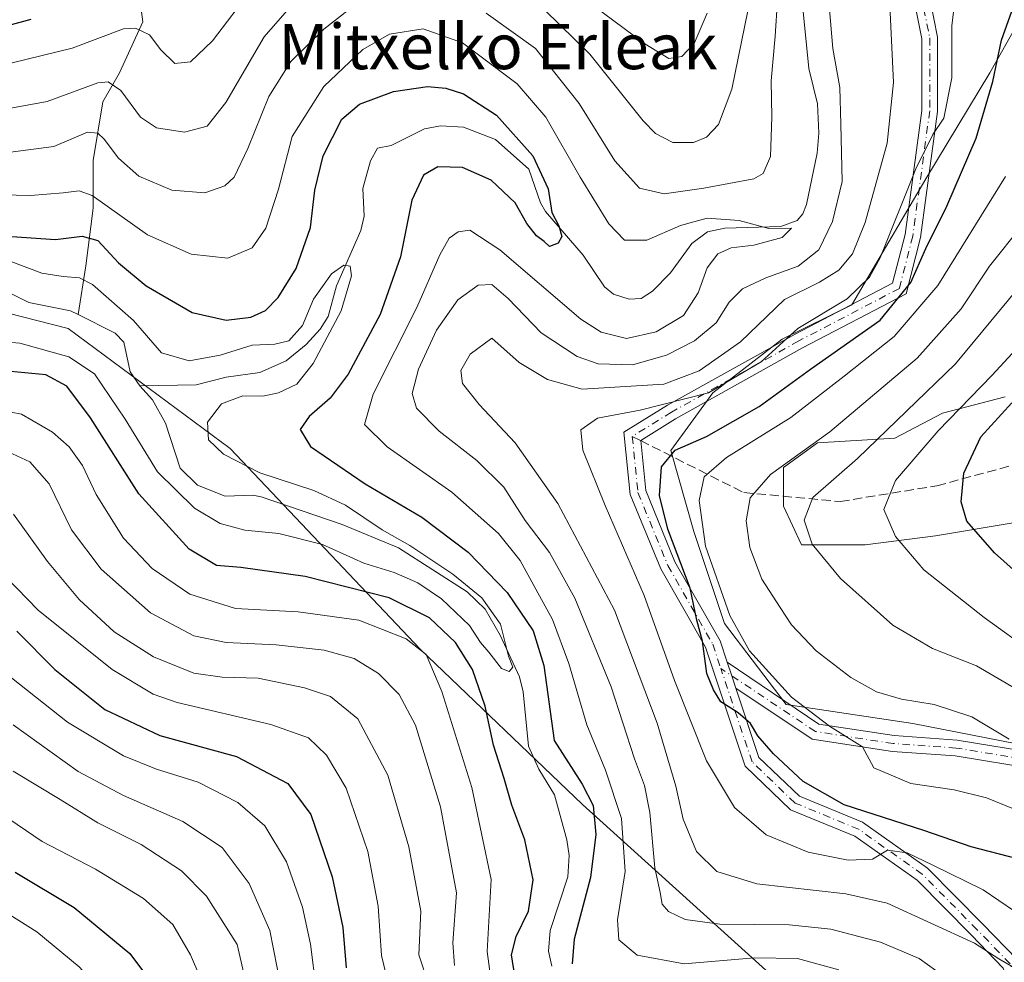
# Model space of a CAD drawing. Units: metres. Extents: x 593109 to 596528, y 4779958 to 4782325.
# Drawn here: x 594784 to 594958, y 4782023 to 4782190 of the extents above; entities that cross this region are included whole.
import ezdxf
from ezdxf.enums import TextEntityAlignment as Align

# ---------------------------------------------------------------- set-up
doc = ezdxf.new("R2010")
doc.units = ezdxf.units.M
doc.header["$MEASUREMENT"] = 0
doc.linetypes.add('DGN Style 3', pattern=[2.307223458686699, 1.648016756204785, -0.6592067024819142])
doc.linetypes.add('DGN Style 4', pattern=[2.6384748266838614, 1.318413404963828, -0.6592067024819142, 0.001648016756204785, -0.6592067024819142])
for name, color, linetype, lineweight in [('Arbolado forestal CxS', 92, 'Continuous', 0), ('Camino Cxs', 7, 'Continuous', 0), ('Camino eje', 30, 'DGN Style 4', 13), ('Comarca CxS', 21, 'Continuous', 0), ('Comunidad Autónoma CxS', 142, 'Continuous', 0), ('Corriente natural lineal', 142, 'Continuous', 13), ('Curva de nivel maestra', 30, 'Continuous', 30), ('Curva de nivel normal', 30, 'Continuous', 0), ('Municipio CxS', 4, 'Continuous', 0), ('Provincia CxS', 1, 'Continuous', 0), ('Senda', 7, 'DGN Style 3', 0), ('Senda no paivmentada conexión', 7, 'DGN Style 3', 0), ('Texto cartográfico', 7, 'Continuous', 0)]:
    doc.layers.add(name, color=color, linetype=linetype, lineweight=lineweight)
doc.styles.add('Style-Arial', font='txt')

# ---------------------------------------------------------------- blocks, each defined once
blk = doc.blocks.new('*U11')
at = {"layer": 'Arbolado forestal CxS', "color": 92, "linetype": 'Continuous', "lineweight": 0}
blk.add_polyline3d([(594762.9765, 4782142.614499999, 243.4398999999976), (594792.2808999997, 4782135.127699999, 241.7976000000053), (594820.9606999997, 4782113.9179, 245.7370999999985), (594854.5639000004, 4782078.428500001, 254.545100000003), (594883.2451, 4782050.9793, 249.1760000000068), (594915.6659000004, 4782021.658299999, 255.0337), (594934.9937000005, 4782013.5481, 251.0607000000018), (594947.4631000003, 4782011.053500001, 254.517399999997), (594956.1917000003, 4782004.190500001, 258.7871000000014), (594956.1919, 4781991.7137, 255.6604999999981), (594961.8028999995, 4781983.6031, 256.7893999999943)], dxfattribs=at)

msp = doc.modelspace()

# ---------------------------------------------------------------- linework, layer by layer
at = {"layer": 'Arbolado forestal CxS', "color": 92, "linetype": 'Continuous', "lineweight": 0}
for points in [[(594960.4168999996, 4782189.406300001, 274.6290000000009), (594955.2379000002, 4782180.342700001, 273.6045000000013), (594943.9413000002, 4782161.569300001, 269.9416999999958), (594930.8447000004, 4782139.303300001, 268.823000000004), (594918.5469000004, 4782133.2445, 268.3306000000011), (594906.3120999997, 4782123.728700001, 267.8187000000034), (594898.8359000003, 4782113.533100001, 273.1377999999968), (594902.9139, 4782099.2589, 278.6661000000022), (594908.3520999998, 4782082.945900001, 277.9486000000034), (594919.2273000004, 4782068.6721, 279.1707000000025), (594941.6580999997, 4782065.274300001, 283.8880999999965), (594962.7289000005, 4782061.195499999, 286.3974000000017)], [(594962.7289000005, 4782061.195499999, 286.3974000000017), (594941.6580999997, 4782065.274300001, 283.8880999999965), (594919.2273000004, 4782068.6721, 279.1707000000025), (594908.3520999998, 4782082.945900001, 277.9486000000034), (594902.9139, 4782099.2589, 278.6661000000022), (594898.8359000003, 4782113.533100001, 273.1377999999968), (594906.3120999997, 4782123.728700001, 267.8187000000034), (594918.5469000004, 4782133.2445, 268.3306000000011), (594930.8447000004, 4782139.303300001, 268.823000000004), (594943.9413000002, 4782161.569300001, 269.9416999999958), (594955.2379000002, 4782180.342700001, 273.6045000000013), (594960.4168999996, 4782189.406300001, 274.6290000000009)], [(594960.4168999996, 4782189.406300001, 274.6290000000009), (594955.2379000002, 4782180.342700001, 273.6045000000013), (594943.9413000002, 4782161.569300001, 269.9416999999958), (594930.8447000004, 4782139.303300001, 268.823000000004), (594918.5469000004, 4782133.2445, 268.3306000000011), (594906.3120999997, 4782123.728700001, 267.8187000000034), (594898.8359000003, 4782113.533100001, 273.1377999999968), (594902.9139, 4782099.2589, 278.6661000000022), (594908.3520999998, 4782082.945900001, 277.9486000000034), (594919.2273000004, 4782068.6721, 279.1707000000025), (594941.6580999997, 4782065.274300001, 283.8880999999965), (594962.7289000005, 4782061.195499999, 286.3974000000017)], [(594960.4168999996, 4782189.406300001, 274.6290000000009), (594955.2379000002, 4782180.342700001, 273.6045000000013), (594943.9413000002, 4782161.569300001, 269.9416999999958), (594930.8447000004, 4782139.303300001, 268.823000000004), (594918.5469000004, 4782133.2445, 268.3306000000011), (594906.3120999997, 4782123.728700001, 267.8187000000034), (594898.8359000003, 4782113.533100001, 273.1377999999968), (594902.9139, 4782099.2589, 278.6661000000022), (594908.3520999998, 4782082.945900001, 277.9486000000034), (594919.2273000004, 4782068.6721, 279.1707000000025), (594941.6580999997, 4782065.274300001, 283.8880999999965), (594962.7289000005, 4782061.195499999, 286.3974000000017)], [(594961.8028999995, 4781983.6031, 256.7893999999943), (594956.1919, 4781991.7137, 255.6604999999981), (594956.1917000003, 4782004.190500001, 258.7871000000014), (594947.4631000003, 4782011.053500001, 254.517399999997), (594934.9937000005, 4782013.5481, 251.0607000000018), (594915.6659000004, 4782021.658299999, 255.0337), (594883.2451, 4782050.9793, 249.1760000000068), (594854.5639000004, 4782078.428500001, 254.545100000003), (594820.9606999997, 4782113.9179, 245.7370999999985), (594792.2808999997, 4782135.127699999, 241.7976000000053), (594762.9765, 4782142.614499999, 243.4398999999976)], [(594961.8028999995, 4781983.6031, 256.7893999999943), (594956.1919, 4781991.7137, 255.6604999999981), (594956.1917000003, 4782004.190500001, 258.7871000000014), (594947.4631000003, 4782011.053500001, 254.517399999997), (594934.9937000005, 4782013.5481, 251.0607000000018), (594915.6659000004, 4782021.658299999, 255.0337), (594883.2451, 4782050.9793, 249.1760000000068), (594854.5639000004, 4782078.428500001, 254.545100000003), (594820.9606999997, 4782113.9179, 245.7370999999985), (594792.2808999997, 4782135.127699999, 241.7976000000053), (594762.9765, 4782142.614499999, 243.4398999999976)], [(594961.8028999995, 4781983.6031, 256.7893999999943), (594956.1919, 4781991.7137, 255.6604999999981), (594956.1917000003, 4782004.190500001, 258.7871000000014), (594947.4631000003, 4782011.053500001, 254.517399999997), (594934.9937000005, 4782013.5481, 251.0607000000018), (594915.6659000004, 4782021.658299999, 255.0337), (594883.2451, 4782050.9793, 249.1760000000068), (594854.5639000004, 4782078.428500001, 254.545100000003), (594820.9606999997, 4782113.9179, 245.7370999999985), (594792.2808999997, 4782135.127699999, 241.7976000000053), (594762.9765, 4782142.614499999, 243.4398999999976)], [(594960.1130999997, 4782100.898499999, 303.1359999999986), (594945.6667, 4782098.4913, 297.4296000000031), (594933.2269000001, 4782096.885700001, 292.9523999999947), (594921.9911000002, 4782096.885700001, 289.3506999999955), (594918.7808999997, 4782103.707699999, 287.1543999999994), (594918.7808999997, 4782110.529300001, 283.6806999999972), (594924.8000999996, 4782114.943700001, 283.462400000004), (594938.4433000004, 4782115.7465, 289.9241999999941), (594946.8711000001, 4782120.160499999, 292.070200000002), (594957.9703000003, 4782123.049100001, 296.7186999999976)], [(594957.9703000003, 4782123.049100001, 296.7186999999976), (594946.8711000001, 4782120.160499999, 292.070200000002), (594938.4433000004, 4782115.7465, 289.9241999999941), (594924.8000999996, 4782114.943700001, 283.462400000004), (594918.7808999997, 4782110.529300001, 283.6806999999972), (594918.7808999997, 4782103.707699999, 287.1543999999994), (594921.9911000002, 4782096.885700001, 289.3506999999955), (594933.2269000001, 4782096.885700001, 292.9523999999947), (594945.6667, 4782098.4913, 297.4296000000031), (594960.1130999997, 4782100.898499999, 303.1359999999986)], [(594957.9703000003, 4782123.049100001, 296.7186999999976), (594946.8711000001, 4782120.160499999, 292.070200000002), (594938.4433000004, 4782115.7465, 289.9241999999941), (594924.8000999996, 4782114.943700001, 283.462400000004), (594918.7808999997, 4782110.529300001, 283.6806999999972), (594918.7808999997, 4782103.707699999, 287.1543999999994), (594921.9911000002, 4782096.885700001, 289.3506999999955), (594933.2269000001, 4782096.885700001, 292.9523999999947), (594945.6667, 4782098.4913, 297.4296000000031), (594960.1130999997, 4782100.898499999, 303.1359999999986)], [(594957.9703000003, 4782123.049100001, 296.7186999999976), (594946.8711000001, 4782120.160499999, 292.070200000002), (594938.4433000004, 4782115.7465, 289.9241999999941), (594924.8000999996, 4782114.943700001, 283.462400000004), (594918.7808999997, 4782110.529300001, 283.6806999999972), (594918.7808999997, 4782103.707699999, 287.1543999999994), (594921.9911000002, 4782096.885700001, 289.3506999999955), (594933.2269000001, 4782096.885700001, 292.9523999999947), (594945.6667, 4782098.4913, 297.4296000000031), (594960.1130999997, 4782100.898499999, 303.1359999999986)]]:
    msp.add_polyline3d(points, dxfattribs=at)
at = {"layer": 'Camino Cxs', "color": 7, "linetype": 'Continuous', "lineweight": 0, "extrusion": (-0.9490165174028051, -0.3152128897461758, 0.002912702270464269), "elevation": -2071949.470503984, "flags": 128}
msp.add_lwpolyline([(-4350759.916750685, 6331.487084725492), (-4350762.243874555, 6332.262188013421), (-4350764.780654273, 6331.983286830353)], dxfattribs=at)
msp.add_lwpolyline([(-4350759.916750685, 6331.487084725492), (-4350762.243874555, 6332.262188013421), (-4350764.780654273, 6331.983286830353)], dxfattribs=at)
at = {"layer": 'Camino Cxs', "color": 7, "linetype": 'Continuous', "lineweight": 0}
for points in [[(594965.0855, 4782001.4959, 286.5476000000053), (594957.6409, 4782022.031500001, 291.0969999999944), (594952.0214999998, 4782027.8643, 290.2994999999937), (594942.4029000001, 4782037.5911, 294.4026000000013), (594931.3879000006, 4782045.3665, 292.4285999999993), (594920.0447000006, 4782050.0371, 291.735400000005), (594911.9965000004, 4782057.735500001, 295.0013000000035), (594904.9852999998, 4782078.769099999, 296.0669000000053), (594897.0713000001, 4782092.6183, 286.0831999999937), (594891.6677000001, 4782105.789899999, 281.9562000000006), (594890.5680999998, 4782116.784700001, 285.7997999999934), (594898.2833000004, 4782121.560699999, 286.3185999999987), (594920.8173000002, 4782134.153100001, 286.980899999995), (594938.0629000004, 4782143.167500001, 294.1901000000071), (594940.2685000002, 4782151.744700001, 291.9524999999995), (594943.2342999997, 4782173.695499999, 289.6288000000059), (594943.2342999997, 4782186.361099999, 294.9232000000048), (594940.5904999999, 4782199.579500001, 295.110400000005)], [(594965.0855, 4782001.4959, 286.5476000000053), (594957.6409, 4782022.031500001, 291.0969999999944), (594952.0214999998, 4782027.8643, 290.2994999999937), (594942.4029000001, 4782037.5911, 294.4026000000013), (594931.3879000006, 4782045.3665, 292.4285999999993), (594920.0447000006, 4782050.0371, 291.735400000005), (594911.9965000004, 4782057.735500001, 295.0013000000035), (594904.9852999998, 4782078.769099999, 296.0669000000053), (594897.0713000001, 4782092.6183, 286.0831999999937), (594891.6677000001, 4782105.789899999, 281.9562000000006), (594890.5680999998, 4782116.784700001, 285.7997999999934), (594898.2833000004, 4782121.560699999, 286.3185999999987), (594920.8173000002, 4782134.153100001, 286.980899999995), (594938.0629000004, 4782143.167500001, 294.1901000000071), (594940.2685000002, 4782151.744700001, 291.9524999999995), (594943.2342999997, 4782173.695499999, 289.6288000000059), (594943.2342999997, 4782186.361099999, 294.9232000000048), (594940.5904999999, 4782199.579500001, 295.110400000005)], [(594943.3863000004, 4782199.8783, 292.5981000000029), (594946.0343000004, 4782186.638300001, 291.980899999995), (594946.0343000004, 4782173.507099999, 289.477899999998), (594943.0213000001, 4782151.206700001, 296.7473999999929), (594940.4644999999, 4782141.263300001, 300.0127999999968), (594922.1491, 4782131.689900001, 291.8234999999986), (594899.7037000004, 4782119.1469, 284.1646000000038), (594893.5251000002, 4782115.317700001, 284.4140000000043), (594894.4130999995, 4782106.4749, 279.0240999999951), (594899.5926999999, 4782093.849500001, 284.5877000000037), (594907.5538999997, 4782079.917500001, 296.4903999999952), (594908.8170999996, 4782076.148499999, 296.984500000006), (594909.6174999997, 4782073.7413, 297.2633999999962), (594910.3488999996, 4782071.532099999, 296.4882999999973), (594914.4332999998, 4782059.279100001, 293.8849999999948), (594921.5987, 4782052.4253, 290.0586999999941), (594932.7451, 4782047.835700001, 294.3484000000026), (594944.2197000004, 4782039.735900001, 296.4018000000069), (594954.0251000002, 4782029.8201, 291.8706999999995), (594960.0702999998, 4782023.545499999, 293.008799999996)], [(594943.3863000004, 4782199.8783, 292.5981000000029), (594946.0343000004, 4782186.638300001, 291.980899999995), (594946.0343000004, 4782173.507099999, 289.477899999998), (594943.0213000001, 4782151.206700001, 296.7473999999929), (594940.4644999999, 4782141.263300001, 300.0127999999968), (594922.1491, 4782131.689900001, 291.8234999999986), (594899.7037000004, 4782119.1469, 284.1646000000038), (594893.5251000002, 4782115.317700001, 284.4140000000043), (594894.4130999995, 4782106.4749, 279.0240999999951), (594899.5926999999, 4782093.849500001, 284.5877000000037), (594907.5538999997, 4782079.917500001, 296.4903999999952), (594908.8170999996, 4782076.148499999, 296.984500000006)], [(594963.4397, 4782057.228700001, 306.2704999999987), (594949.1407000005, 4782059.568700001, 296.5430000000051), (594938.0349000003, 4782060.3619, 298.8798999999999), (594923.8662999999, 4782062.5417, 291.0626000000047), (594910.3488999996, 4782071.532099999, 296.4882999999973), (594909.6174999997, 4782073.7413, 297.2633999999962), (594908.8170999996, 4782076.148499999, 296.984500000006), (594925.0000999998, 4782065.200300001, 294.0390000000043), (594938.3481000002, 4782063.146700001, 297.1024999999936), (594949.4672999998, 4782062.352499999, 298.1371000000072), (594964.2725000001, 4782059.9297, 306.3260000000009)], [(594908.8170999996, 4782076.148499999, 296.984500000006), (594925.0000999998, 4782065.200300001, 294.0390000000043), (594938.3481000002, 4782063.146700001, 297.1024999999936), (594949.4672999998, 4782062.352499999, 298.1371000000072), (594964.2725000001, 4782059.9297, 306.3260000000009)], [(594910.3488999996, 4782071.532099999, 296.4882999999973), (594914.4332999998, 4782059.279100001, 293.8849999999948), (594921.5987, 4782052.4253, 290.0586999999941), (594932.7451, 4782047.835700001, 294.3484000000026), (594944.2197000004, 4782039.735900001, 296.4018000000069), (594954.0251000002, 4782029.8201, 291.8706999999995), (594960.0702999998, 4782023.545499999, 293.008799999996)], [(594963.4397, 4782057.228700001, 306.2704999999987), (594949.1407000005, 4782059.568700001, 296.5430000000051), (594938.0349000003, 4782060.3619, 298.8798999999999), (594923.8662999999, 4782062.5417, 291.0626000000047), (594910.3488999996, 4782071.532099999, 296.4882999999973)]]:
    msp.add_polyline3d(points, dxfattribs=at)
at = {"layer": 'Camino eje', "color": 30, "linetype": 'DGN Style 4', "lineweight": 13}
for points in [[(594849.0201000003, 4782224.6601, 284.3562999999995), (594852.8535000002, 4782222.459100001, 280.5562000000064), (594881.4649, 4782206.343499999, 279.9781999999978), (594889.7330999998, 4782199.067500001, 291.2396000000008), (594894.0324999997, 4782198.075300001, 294.2927999999956), (594900.6470999997, 4782198.406099999, 298.3160999999964), (594904.6158999996, 4782201.713300001, 296.9456000000064), (594909.2461000001, 4782208.3279, 283.4186000000045), (594912.8841000004, 4782220.234099999, 278.5717000000004), (594917.8450999996, 4782228.833100001, 275.3956000000035), (594929.7377000004, 4782236.406500001, 268.5424999999959), (594934.0509000003, 4782236.109300001, 271.5874999999942), (594943.4959000006, 4782237.200300001, 271.1935999999987), (594949.0521, 4782236.141899999, 270.4851999999955), (594949.5950999996, 4782231.478900001, 278.6040000000066), (594941.6577000003, 4782220.8957, 292.5467999999965), (594941.9883000003, 4782199.728900001, 294.7486000000063), (594944.6343, 4782186.499700001, 293.476800000004), (594944.6343, 4782173.601299999, 289.5313000000024), (594941.6448999997, 4782151.4757, 294.6303999999946), (594939.2637, 4782142.215299999, 297.1402999999991), (594921.4830999998, 4782132.921499999, 289.3254000000015), (594898.9935, 4782120.353700001, 285.2776000000013), (594892.0481000004, 4782116.054300001, 285.6448999999994)], [(594892.0481000004, 4782116.054300001, 285.6448999999994), (594893.0403000005, 4782106.132300001, 279.499100000001), (594898.3321000002, 4782093.233899999, 285.2853999999934), (594906.2695000004, 4782079.3433, 296.1818999999959), (594907.7143000001, 4782075.009099999, 297.3699000000051)], [(595045.0991000002, 4781930.418500001, 293.5222000000067), (595044.0406999999, 4781934.3871, 294.8007000000071), (595040.6010999996, 4781939.943299999, 293.8141999999934), (595025.3322999999, 4781954.658100001, 289.0957999999956), (595010.4495000001, 4781971.856100001, 290.4645000000019), (594992.9206999998, 4781988.061899999, 294.4921000000031), (594978.0378999999, 4781994.014900001, 288.8212000000058), (594966.2527000001, 4782002.384099999, 288.1532000000007), (594958.8557000002, 4782022.7885, 291.940499999997), (594953.0232999995, 4782028.842300001, 291.1447000000044), (594943.3113000002, 4782038.6635, 295.289300000004), (594932.0664999997, 4782046.601100001, 293.098800000007), (594920.8217000002, 4782051.2313, 290.8772999999928), (594913.2149, 4782058.507300001, 294.0124999999971), (594907.7143000001, 4782075.009099999, 297.3699000000051)], [(595140.8627000004, 4781965.710300001, 340.8947000000044), (595128.4272999996, 4781971.531099999, 336.054099999994), (595104.6146999998, 4781978.1457, 330.1003000000055), (595076.8334999997, 4781985.024900001, 319.9428999999946), (595059.1063000001, 4781994.0209, 310.2755000000034), (595042.7021000005, 4782008.308300001, 317.6854000000022), (595019.6832999998, 4782026.829299999, 314.2219999999944), (595008.0417, 4782034.7667, 311.0418000000063), (594983.1706999998, 4782049.583500001, 303.5795999999973), (594963.8561000006, 4782058.579299999, 306.0691999999981), (594949.3041000003, 4782060.9605, 297.3932000000059), (594938.1914999997, 4782061.7543, 297.4465000000055), (594924.4331, 4782063.8709, 292.4771999999939), (594907.7143000001, 4782075.009099999, 297.3699000000051)]]:
    msp.add_polyline3d(points, dxfattribs=at)
at = {"layer": 'Comarca CxS', "color": 21, "linetype": 'Continuous', "lineweight": 0}
msp.add_3dface([(596528.0500007425, 4780011.609982165), (593140.9400007175, 4779964.389982164), (593109.2300007169, 4782277.999982141), (596495.150000743, 4782325.169982139)], dxfattribs=at)
at = {"layer": 'Comunidad Autónoma CxS', "color": 142, "linetype": 'Continuous', "lineweight": 0}
msp.add_3dface([(596528.0500007425, 4780011.609982165), (593140.9400007175, 4779964.389982164), (593109.2300007169, 4782277.999982141), (596495.150000743, 4782325.169982139)], dxfattribs=at)
at = {"layer": 'Corriente natural lineal', "color": 142, "linetype": 'Continuous', "lineweight": 13}
for points in [[(594802.9901000002, 4782206.1601, 279.844299999997), (594804.2901, 4782198.690099999, 275.9569999999949), (594805.5000999998, 4782189.360099999, 271.6281000000017), (594801.3655000003, 4782180.3125, 267.2698999999994), (594798.4022000004, 4782175.2325, 264.2813000000024), (594796.7088000001, 4782164.8608, 258.8381999999983), (594796.7088000001, 4782156.394200001, 254.6303000000044), (594795.4387999997, 4782146.234099999, 248.0473999999958), (594794.0789999999, 4782137.587300001, 242.1992000000027)], [(594922.2100000001, 4782191.7761, 258.3034000000043), (594923.2636000002, 4782181.123400001, 257.3816999999981), (594924.7865000004, 4782174.880700001, 257.3885000000009), (594925.0086000003, 4782169.661800001, 257.4247999999934), (594924.7085999995, 4782166.1096, 257.3657999999996), (594922.8219, 4782157.046499999, 256.7746000000043), (594922.2274000002, 4782155.4187, 256.4412000000011), (594921.2220000001, 4782154.2292, 256.3622999999934), (594918.3107000003, 4782153.1501, 256.2706000000035), (594908.3954999996, 4782152.8704, 255.4419999999955), (594905.3475000003, 4782152.207699999, 255.1128999999928), (594902.5817, 4782150.140900001, 254.0754000000015), (594898.8176999995, 4782144.9713, 252.6540999999997), (594895.6316999998, 4782141.7163, 251.5956000000006), (594893.6026, 4782140.4123, 251.3699999999953), (594891.4971000003, 4782140.3224, 251.1606000000029), (594888.7271999996, 4782141.194800001, 250.8466000000044), (594887.1018000003, 4782142.511499999, 250.6312999999937), (594883.3795999996, 4782148.113399999, 250.7399000000005), (594876.6889000004, 4782155.83, 249.9758000000002), (594875.8137999997, 4782157.3643, 249.9036999999953), (594873.7510000002, 4782163.299000001, 249.9741000000067), (594867.8576999997, 4782168.557800001, 249.1460999999981), (594862.2066000003, 4782170.704500001, 248.8436999999976), (594858.1105000004, 4782170.974400001, 248.739499999996), (594855.3285999997, 4782170.456800001, 248.6291000000056), (594849.3859000001, 4782167.4781, 247.2565000000032), (594847, 4782167, 246.9330999999947), (594845.7675000001, 4782164.765500001, 246.7960000000021), (594844.3831000002, 4782159.8731, 246.4496999999974), (594844.6160000004, 4782154.980900001, 246.2139000000025), (594844.0469000004, 4782152.432499999, 246.0834999999934), (594839.7297999999, 4782142.6931, 245.877999999997), (594838.2856999999, 4782137.257400001, 244.6013999999996), (594836.8801999995, 4782134.997199999, 244.6364999999932), (594834.4046999998, 4782132.278200001, 244.6940000000032), (594830.8685999997, 4782129.438899999, 244.5341999999946), (594826.1984000001, 4782127.380100001, 243.9815999999992), (594820.2076000003, 4782126.515699999, 244.5786999999982), (594814.9233999997, 4782125.190099999, 244.1790000000037), (594805, 4782125, 242.5599999999977)], [(594794.0789999999, 4782137.587300001, 242.1992000000027), (594792.7203000003, 4782138.268200001, 242.2694000000047), (594785.3273999998, 4782139.7554, 241.9643999999971), (594778.8086999999, 4782142.946699999, 241.8905999999988)], [(594805, 4782125, 242.5599999999977), (594803.2516999999, 4782127.4813, 242.1388000000007), (594802.1207999998, 4782132.721000001, 242.5962), (594800.5869000005, 4782134.3257, 243.0120000000024), (594794.0789999999, 4782137.587300001, 242.1992000000027)], [(594877.8195000002, 4782022.3805, 248.0629999999946), (594877.2215999998, 4782025.015900001, 247.9882000000071), (594877.5449000001, 4782028.712300001, 247.843200000003), (594880.6222000001, 4782038.165300001, 248.0544999999984), (594880.8664999995, 4782041.9572, 247.9179000000004), (594880.4852999998, 4782044.7553, 247.7482000000018), (594878.2631000001, 4782052.681100001, 247.1438000000053), (594875.5247999998, 4782057.213099999, 247.8761999999988), (594873.6783999996, 4782061.279899999, 247.5641999999934), (594872.7459000006, 4782070.8983, 245.5250999999989), (594872.0817999998, 4782073.5692, 245.3815999999933), (594868.7007999998, 4782080.9014, 245.4615000000049), (594866.0203, 4782085.5209, 246.1459000000032), (594862.8349000001, 4782088.550200001, 245.820200000002), (594850.7331999998, 4782096.3433, 245.5724000000046), (594840.7653999999, 4782100.4528, 244.4496000000072), (594826.4347000001, 4782105.390000001, 244.0570000000007), (594824.9446999999, 4782105.686600001, 243.9915000000037), (594820.0296999998, 4782105.489200001, 243.4909999999945), (594815.1747000003, 4782107.430199999, 243.1595999999991), (594812.0961999996, 4782110.437200001, 243.2035000000033), (594809.5256000003, 4782118.3917, 242.6511000000028), (594807.1933000004, 4782122.497, 242.2694999999949), (594805, 4782125, 242.5599999999977)]]:
    msp.add_polyline3d(points, dxfattribs=at)
at = {"layer": 'Curva de nivel maestra', "color": 30, "linetype": 'Continuous', "lineweight": 30, "flags": 128}
for points, elevation in [([(594785.6900000004, 4782189.7401), (594778.0099999999, 4782187.6801)], 275), ([(594960.1399999997, 4782041.380100001), (594951.9500000002, 4782043.4801), (594943.5999999996, 4782046.360099999), (594929.5099999999, 4782050.9301), (594922.2699999996, 4782055.020099999), (594916.9900000002, 4782059.940099999), (594914.2400000002, 4782063.130100001), (594912.9600000001, 4782065.290100001), (594910.79, 4782067.190099999), (594907.7199999997, 4782069.1501), (594906.3899999997, 4782071.2401), (594905.2199999997, 4782074.1601), (594904.4299999997, 4782079.850099999), (594903.4500000002, 4782083.5601), (594902.25, 4782089.200099999), (594898.3200000003, 4782099.6501), (594896.8799999999, 4782105.5801), (594897.2100000001, 4782110.6801), (594899.6200000001, 4782113.620100001), (594905.1699999999, 4782116.030099999), (594914.4800000006, 4782121.350099999), (594923.54, 4782127.940099999), (594935.8899999997, 4782136.5801), (594941.3099999996, 4782143.2501), (594943.9500000002, 4782149.290100001), (594947.6399999997, 4782156.780099999), (594952.8200000003, 4782168.770099999), (594955.8200000003, 4782178.800100001), (594957.3300000001, 4782186.100099999), (594959.1799999997, 4782191.220100001)], 275), ([(594780.6200000001, 4782151.4901), (594790.0499999998, 4782150.890100001), (594794.75, 4782151.4801), (594797.5300000003, 4782150.670100001), (594801.1699999999, 4782146.7401), (594806.0700000003, 4782142.6601), (594814.25, 4782137.970100001), (594820.2199999997, 4782136.600099999), (594824.5999999996, 4782137.1501), (594827.1699999999, 4782138.3201), (594829.4500000002, 4782140.600099999), (594832.6200000001, 4782145.720100001), (594835.1600000003, 4782153.0101), (594835.9100000003, 4782159.610099999), (594837.3799999999, 4782165.670100001), (594840.6699999999, 4782172.140100001), (594843.8200000003, 4782174.8201), (594849.8300000001, 4782177.040100001), (594855.8300000001, 4782177.9301), (594859.0599999996, 4782177.630100001), (594862.2100000001, 4782176.600099999), (594868.0099999999, 4782172.840100001), (594874.4600000001, 4782165.640100001), (594877.1699999999, 4782159.840100001), (594877.8099999996, 4782155.6501), (594879.0300000003, 4782153.2601), (594879.6100000005, 4782151.4101), (594878.9600000001, 4782150.200099999), (594877.4199999999, 4782149.630100001), (594876.4400000004, 4782150.5001), (594875.1200000001, 4782151.5101), (594873.4199999999, 4782153.700099999), (594871.3200000003, 4782157.350099999), (594867.0999999996, 4782161.3301), (594862.04, 4782163.620100001), (594857.6500000004, 4782163.710100001), (594855.1500000004, 4782162.2401), (594853.04, 4782157.8201), (594851.04, 4782147.8101), (594847.4800000006, 4782137.590100001), (594841.8200000003, 4782127.050100001), (594838.6500000004, 4782122.800100001), (594834.8899999997, 4782119.550100001), (594833.3200000003, 4782117.2501), (594835.1299999999, 4782114.2501), (594844.8300000001, 4782107.6801), (594854.8499999996, 4782101.800100001), (594863.0499999998, 4782095.610099999), (594869.9199999999, 4782088.450099999), (594874.4900000002, 4782081.700099999), (594876.4299999997, 4782075.540100001), (594878.2400000002, 4782062.3101), (594883.1699999999, 4782054.550100001), (594885.1500000004, 4782050.800100001), (594885.5899999999, 4782045.640100001), (594884.6600000003, 4782038.0601), (594881.7800000003, 4782027.1801), (594881.4100000003, 4782022.8101)], 250), ([(594871.2999999998, 4782020.710100001), (594870.6699999999, 4782024.420100001), (594871.5300000003, 4782027.640100001), (594873.6699999999, 4782032.110099999), (594874.5300000003, 4782037.6801), (594873.04, 4782044.7501), (594870.7699999996, 4782050.880100001), (594869.3899999997, 4782055.590100001), (594867.5, 4782061.440099999), (594866.0300000003, 4782068.3301), (594863.7699999996, 4782074.8201), (594860.79, 4782079.590100001), (594856.2100000001, 4782083.9901), (594849.0300000003, 4782087.530099999), (594834.1900000004, 4782091.2601), (594822.7999999998, 4782092.890100001), (594818.5199999996, 4782093.2301), (594813.7100000001, 4782096.100099999), (594804.79, 4782105.880100001), (594796.2599999999, 4782119.340100001), (594792.0700000003, 4782124.940099999), (594788.3700000001, 4782126.950099999), (594780.9000000004, 4782127.620100001)], 250), ([(594968.7999999998, 4782084.110099999), (594956.0800000001, 4782095.460100001), (594951.2000000002, 4782101.0601), (594950.2000000002, 4782104.4901), (594950.6600000003, 4782109.540100001), (594953.6799999997, 4782115.970100001), (594959.1799999997, 4782121.960100001)], 300), ([(594783.2400000002, 4782081.590100001), (594789.9400000004, 4782074.8201), (594798.7800000003, 4782067.780099999), (594808.5099999999, 4782063.200099999), (594822.04, 4782059.470100001), (594831.1600000003, 4782054.6601), (594835.2000000002, 4782049.220100001), (594838.9699999997, 4782038.200099999), (594840.8899999997, 4782029.2301), (594841.4400000004, 4782022.0801)], 275), ([(594782.9400000004, 4782039.0001), (594793.3700000001, 4782032.7601), (594803.2199999997, 4782024.6501), (594809.1299999999, 4782016.6601), (594814.3200000003, 4782007.420100001), (594819.0599999996, 4782000.9301), (594825.0099999999, 4781994.210100001), (594832.2800000003, 4781984.270099999), (594833.7300000006, 4781981.5001), (594835.0899999999, 4781975.600099999), (594835.9400000004, 4781963.270099999), (594837.0599999996, 4781957.6601), (594838.8399999999, 4781956.1801), (594841.1900000004, 4781955.640100001), (594850.9400000004, 4781956.4301), (594855.6799999997, 4781955.9801), (594872.1299999999, 4781952.210100001), (594890.5999999996, 4781948.300100001), (594894.9400000004, 4781946.530099999), (594900.9100000003, 4781942.0601), (594907.4800000006, 4781934.2601), (594912.3300000001, 4781926.7501), (594917.7400000002, 4781917.0001)], 300)]:
    msp.add_lwpolyline(points, dxfattribs=dict(at, elevation=elevation))
at = {"layer": 'Curva de nivel normal', "color": 30, "linetype": 'Continuous', "lineweight": 0, "flags": 128}
for points, elevation in [([(594959.6299999999, 4782032.109999999), (594954.0999999996, 4782035.91), (594945.1799999997, 4782040.25), (594940.6399999997, 4782042.430000001), (594937.1900000004, 4782042.91), (594934.54, 4782041.32), (594930.2400000002, 4782041.15), (594923.1399999997, 4782042.539999999), (594915.6900000004, 4782045.600000001), (594910.1100000005, 4782050.470000001), (594905.1799999997, 4782058.720000001), (594899.5099999999, 4782072.880000001), (594894.1500000004, 4782087.91), (594887.2300000006, 4782103.84), (594883.2999999998, 4782113.600000001), (594882.9600000001, 4782117.210000001), (594885.9199999999, 4782119.27), (594893.4199999999, 4782120.680000001), (594905.5, 4782123.76), (594914.8099999996, 4782129.25), (594921.3099999996, 4782135.140000001), (594930.0300000003, 4782140.390000001), (594934, 4782144.180000001), (594935.8499999996, 4782147.619999999), (594942.1799999997, 4782163.369999999), (594945.1799999997, 4782169.42), (594947.1399999997, 4782172.32), (594948.54, 4782179.430000001), (594948.5599999996, 4782188.66), (594949.8300000001, 4782199.539999999)], 270), ([(594780.4900000002, 4782173.810000001), (594788.6100000005, 4782175.289999999), (594797.5300000003, 4782178.560000001), (594799.3899999997, 4782178.77), (594801.5899999999, 4782177.24), (594805.0999999996, 4782172.5), (594807.9199999999, 4782170.59), (594812.8700000001, 4782169.869999999), (594816.8700000001, 4782170.92), (594820.2000000002, 4782175.09), (594826.9699999997, 4782186.710000001), (594834.2800000003, 4782195.15)], 265), ([(594824.8300000001, 4782195.27), (594817.7999999998, 4782185.980000001), (594813.9500000002, 4782182.26), (594811.1799999997, 4782181.99), (594808.6799999997, 4782184.42), (594806.6799999997, 4782187.050000001), (594804.2000000002, 4782188.25), (594802.0999999996, 4782188.140000001), (594793.0099999999, 4782184.720000001), (594782.4000000004, 4782182.100000001)], 270), ([(594844.2199999997, 4782193.34), (594837.5199999996, 4782188.060000001), (594831.6500000004, 4782182.32), (594827.7800000003, 4782176.16), (594824.0700000003, 4782166.960000001), (594821.6299999999, 4782161.880000001), (594819.9800000006, 4782160.33), (594816.4400000004, 4782159.140000001), (594810.5999999996, 4782159.58), (594804.8200000003, 4782162.08), (594801.2000000002, 4782165.25), (594798.6500000004, 4782168.619999999), (594797.5599999996, 4782169.67), (594795.7300000006, 4782169.869999999), (594789.7800000003, 4782167.33), (594781.2000000002, 4782166.199999999)], 260), ([(594937.5, 4782193.529999999), (594938.2000000002, 4782178.600000001), (594937.0800000001, 4782167.92), (594933.2000000002, 4782153.890000001), (594930.9800000006, 4782148.359999999), (594928.5899999999, 4782145.439999999), (594925.1500000004, 4782143.300000001), (594918.9400000004, 4782140.26), (594911.1799999997, 4782132.800000001), (594903.8600000005, 4782127.619999999), (594897.6100000005, 4782125.300000001), (594883.1900000004, 4782124.4), (594877.0599999996, 4782126.119999999), (594872.0599999996, 4782129.119999999), (594867.1900000004, 4782133.42), (594863.3899999997, 4782130.59), (594861.7400000002, 4782127.689999999), (594862.04, 4782125.430000001), (594864.9900000002, 4782121.67), (594871.3600000005, 4782114.9), (594878.8799999999, 4782104.220000001), (594888.9100000003, 4782085.310000001), (594896.4600000001, 4782065.369999999), (594899.7599999999, 4782054.189999999), (594901.0199999996, 4782048.4), (594903.3899999997, 4782042.65), (594906.9699999997, 4782039.130000001), (594914.0700000003, 4782036.970000001), (594929.7800000003, 4782035.15), (594937.0999999996, 4782033.52), (594952.5599999996, 4782026.460000001), (594956.8499999996, 4782023.680000001), (594959.5099999999, 4782022.17)], 265), ([(594917.7400000002, 4782193.189999999), (594917.3099999996, 4782186.83), (594916.5899999999, 4782178.930000001), (594916.7400000002, 4782172.470000001), (594916.4600000001, 4782165.529999999), (594915.1900000004, 4782162.539999999), (594913.5499999998, 4782161.609999999), (594904.6799999997, 4782159.949999999), (594897.6600000003, 4782158.939999999), (594893.3099999996, 4782159.92), (594888.9600000001, 4782164.75), (594882.6600000003, 4782174.939999999), (594874.9400000004, 4782184.619999999), (594866.2000000002, 4782190.9)], 260), ([(594905.2999999998, 4782190.91), (594902.9800000006, 4782185.51), (594900.7999999998, 4782183.210000001), (594898.4800000006, 4782182.859999999), (594894.2800000003, 4782185.49), (594883.3200000003, 4782193.65)], 270), ([(594947.1799999997, 4782020.539999999), (594942.75, 4782023.730000001), (594935.9400000004, 4782026.640000001), (594927.1200000001, 4782028.92), (594919.7699999996, 4782029.689999999), (594907.5499999998, 4782029.82), (594901.4000000004, 4782030.619999999), (594898.4299999997, 4782032.039999999), (594897.3200000003, 4782033.380000001), (594897, 4782035.4), (594896.0199999996, 4782039.75), (594895.1699999999, 4782049.57), (594894.2100000001, 4782054.33), (594892.4500000002, 4782059.07), (594888.2999999998, 4782071.800000001), (594881.8799999999, 4782087.439999999), (594877.4000000004, 4782095.5), (594873.1200000001, 4782101.180000001), (594869.3099999996, 4782107.07), (594864.5599999996, 4782111.77), (594857.8700000001, 4782116.970000001), (594853.9100000003, 4782121.029999999), (594853.1100000005, 4782123.609999999), (594854.2599999999, 4782127.92), (594857.4000000004, 4782134.83), (594861.2000000002, 4782140.220000001), (594864.79, 4782142.810000001), (594867.2100000001, 4782142.890000001), (594870.0899999999, 4782140.460000001), (594875.9199999999, 4782134.369999999), (594882.2800000003, 4782130.16), (594886.0300000003, 4782128.869999999), (594892.0700000003, 4782128.730000001), (594898.0700000003, 4782130.4), (594903.0300000003, 4782132.949999999), (594906.8499999996, 4782136.15), (594909.1799999997, 4782139.76), (594911.5099999999, 4782142.130000001), (594915.6399999997, 4782144.109999999), (594921.3499999996, 4782146.140000001), (594925.0300000003, 4782149.060000001), (594927.4299999997, 4782154.039999999), (594929.1399999997, 4782161.109999999), (594928.9000000004, 4782171.24), (594928.7599999999, 4782177.74), (594927.5300000003, 4782184.65), (594926.8899999997, 4782191.550000001)], 260), ([(594876.5, 4782191.470000001), (594884.5499999998, 4782183.66), (594893.9400000004, 4782171.850000001), (594896.1500000004, 4782169.619999999), (594899.1900000004, 4782168.029999999), (594902.8600000005, 4782168.02), (594905.1900000004, 4782168.939999999), (594907.2599999999, 4782171.17), (594909.6600000003, 4782177.449999999), (594912.4699999997, 4782191.32)], 265), ([(594770.2599999999, 4782158.980000001), (594785.6399999997, 4782158.640000001), (594791.4100000003, 4782159.140000001), (594794.2699999996, 4782159.49), (594796.5300000003, 4782158.65), (594806.3399999999, 4782151.680000001), (594814.0499999998, 4782148.279999999), (594820.5300000003, 4782147.58), (594824.8300000001, 4782149.369999999), (594827.2699999996, 4782152.869999999), (594829.4699999997, 4782159.74), (594831.9199999999, 4782169.07), (594837.5199999996, 4782177.9), (594844.4199999999, 4782184.470000001), (594849.0999999996, 4782187.15), (594855.0499999998, 4782188.109999999), (594862.0499999998, 4782185.66), (594871.6600000003, 4782178.369999999), (594876.7800000003, 4782172.5), (594882.8200000003, 4782161.880000001), (594887.8899999997, 4782153.619999999), (594890.6799999997, 4782150.74), (594894.6100000005, 4782150.76), (594900.5899999999, 4782153.350000001), (594905.2599999999, 4782154.630000001), (594910.9400000004, 4782154.24), (594916.1699999999, 4782152.800000001), (594920.1699999999, 4782152.880000001), (594918.5599999996, 4782151.230000001), (594913.5099999999, 4782149.850000001), (594909.5099999999, 4782149.380000001), (594907.1799999997, 4782148.33), (594905.2999999998, 4782145.859999999), (594903.6900000004, 4782141.430000001), (594901.0800000001, 4782137.41), (594896.2400000002, 4782134.52), (594891.0199999996, 4782133.380000001), (594886.5199999996, 4782134.49), (594882.9600000001, 4782136.779999999), (594868.6200000001, 4782149.039999999), (594863.2999999998, 4782152.539999999), (594861.2599999999, 4782152.220000001), (594859.6699999999, 4782151.100000001), (594858.0199999996, 4782148.180000001), (594853.9199999999, 4782138.84), (594846.2199999997, 4782123.539999999), (594844.6799999997, 4782118.16), (594848.7100000001, 4782114.199999999), (594860.1100000005, 4782106.189999999), (594868.3799999999, 4782098.9), (594872.2300000006, 4782094.130000001), (594874.9600000001, 4782089.029999999), (594877.9299999997, 4782083.67), (594880.8399999999, 4782075.91), (594884, 4782065.08), (594887.29, 4782057.029999999), (594890.1100000005, 4782048.5), (594890.7599999999, 4782039.15), (594889.4400000004, 4782030.59), (594889.6799999997, 4782027.07), (594892.9199999999, 4782024.310000001), (594901.2100000001, 4782022.779999999), (594913.6500000004, 4782023.869999999), (594921.2699999996, 4782023.75), (594928.54, 4782021.76)], 255), ([(594961.04, 4782049.57), (594954.6699999999, 4782052.16), (594948.9800000006, 4782053.560000001), (594941.2699999996, 4782054.689999999), (594934.7699999996, 4782057.430000001), (594932.7699999996, 4782061.16), (594926.9000000004, 4782064.82), (594920.2000000002, 4782069.939999999), (594912.7599999999, 4782078.17), (594909.3200000003, 4782084.390000001), (594904.9600000001, 4782096.619999999), (594903.8399999999, 4782104.720000001), (594904.7800000003, 4782108.92), (594908.7000000002, 4782112.310000001), (594920.0800000001, 4782119.369999999), (594929.5099999999, 4782126.680000001), (594938.3600000005, 4782133.730000001), (594946.0800000001, 4782142.730000001), (594958.0300000003, 4782162)], 280), ([(594958.6600000003, 4782062.5), (594952.0700000003, 4782066.460000001), (594945.4400000004, 4782068.680000001), (594939.6299999999, 4782069.59), (594935.2100000001, 4782070.880000001), (594930.6799999997, 4782073.4), (594924.5499999998, 4782078.17), (594920.1699999999, 4782082.76), (594918.1799999997, 4782085.83), (594914.9699999997, 4782090.789999999), (594912.8300000001, 4782096.430000001), (594912.1900000004, 4782101.15), (594912.8600000005, 4782105.189999999), (594916.4600000001, 4782109.34), (594926.9600000001, 4782116.859999999), (594942.4400000004, 4782129.91), (594950.1699999999, 4782138.58), (594955.1799999997, 4782146.17), (594966.8700000001, 4782160.77)], 285), ([(594959.8799999999, 4782071.439999999), (594952.8799999999, 4782075.49), (594945.0999999996, 4782078.550000001), (594938.1399999997, 4782082.699999999), (594928.8499999996, 4782090.930000001), (594923.8600000005, 4782096.99), (594922.4500000002, 4782101.24), (594923.9900000002, 4782105.25), (594931.8499999996, 4782112.17), (594949.1799999997, 4782128.880000001), (594966.5099999999, 4782149.810000001)], 290), ([(594781.8600000005, 4782147.08), (594787.6699999999, 4782144.92), (594791.4000000004, 4782144.350000001), (594794.29, 4782144.07), (594796.5899999999, 4782142.91), (594803.8499999996, 4782136.529999999), (594808.7999999998, 4782130.850000001), (594813.7000000002, 4782129.41), (594819.2000000002, 4782130.42), (594824.8600000005, 4782132.16), (594828.8600000005, 4782132.34), (594831.3200000003, 4782132.970000001), (594833.7199999997, 4782135.65), (594835.6600000003, 4782140.32), (594838.8600000005, 4782144.789999999), (594841.04, 4782146.310000001), (594842.1500000004, 4782146.180000001), (594842.3899999997, 4782144.430000001), (594840.5599999996, 4782138.25), (594835.6399999997, 4782128.92), (594832.7400000002, 4782125.300000001), (594829.4699999997, 4782123.75), (594826.7000000002, 4782123.189999999), (594823.1600000003, 4782123.230000001), (594819.4100000003, 4782121.83), (594816.9600000001, 4782118.58), (594817.1200000001, 4782115.439999999), (594819.7400000002, 4782112.92), (594826.1799999997, 4782109.600000001), (594835.7599999999, 4782106.470000001), (594841.3600000005, 4782103.91), (594847.8099999996, 4782099.539999999), (594852.7199999997, 4782096.779999999), (594860.3099999996, 4782091.710000001), (594865.4199999999, 4782087.49), (594868.7699999996, 4782082.84), (594870.1699999999, 4782077.220000001), (594870.9400000004, 4782075.26), (594870.2699999996, 4782074.5), (594868.9100000003, 4782075.039999999), (594866.6799999997, 4782077.930000001), (594865.1799999997, 4782079.59), (594863.2400000002, 4782082.65), (594858.2999999998, 4782087.359999999), (594854.0999999996, 4782090.16), (594849.9500000002, 4782092.01), (594844.5999999996, 4782093.66), (594837.2400000002, 4782096.939999999), (594829.54, 4782098.859999999), (594823.5300000003, 4782099.49), (594819.2000000002, 4782100.640000001), (594814.6200000001, 4782103.350000001), (594808.1200000001, 4782109.810000001), (594802.4000000004, 4782119.100000001), (594796.9500000002, 4782127.109999999), (594792.4199999999, 4782130.140000001), (594783.7800000003, 4782132.51), (594777.1500000004, 4782133.08)], 245), ([(594962.9500000002, 4782077.810000001), (594954.2800000003, 4782084.02), (594943.6200000001, 4782092.439999999), (594938.5599999996, 4782098.359999999), (594936.54, 4782103.109999999), (594938.5599999996, 4782108.25), (594946.1399999997, 4782117.050000001), (594955.6600000003, 4782126.869999999), (594966.2999999998, 4782138.350000001)], 295), ([(594867.4600000001, 4782017.16), (594866.3700000001, 4782025.01), (594867.1200000001, 4782037.699999999), (594863.7000000002, 4782054), (594858.3700000001, 4782070.960000001), (594855.6200000001, 4782077.480000001), (594852.0700000003, 4782080.279999999), (594843.6799999997, 4782083.539999999), (594832.9900000002, 4782085.060000001), (594821.8799999999, 4782085.600000001), (594813.79, 4782088.180000001), (594807.1600000003, 4782092.689999999), (594802.1100000005, 4782098.060000001), (594797.2699999996, 4782105.800000001), (594794.8600000005, 4782110.92), (594792.4800000006, 4782114.199999999), (594789.5099999999, 4782116.789999999), (594784.0499999998, 4782120.01), (594778.4900000002, 4782121.07)], 255), ([(594780.9500000002, 4782113.67), (594785.5199999996, 4782111.57), (594788.9400000004, 4782107.66), (594792.8600000005, 4782099.550000001), (594798.1299999999, 4782092.560000001), (594806.8700000001, 4782084.880000001), (594814.5300000003, 4782080.779999999), (594820.2100000001, 4782079.59), (594829.0999999996, 4782079.199999999), (594837.5499999998, 4782078.279999999), (594842.8799999999, 4782076.800000001), (594847.1500000004, 4782074.119999999), (594850.8499999996, 4782070.439999999), (594853.7300000006, 4782064.980000001), (594858.1600000003, 4782050.560000001), (594860.9500000002, 4782035.350000001), (594860.3300000001, 4782026.539999999), (594860.6100000005, 4782022.51)], 260), ([(594856, 4782019.180000001), (594854.3099999996, 4782024.4), (594854.6399999997, 4782032.130000001), (594852.5300000003, 4782043.5), (594848.7999999998, 4782056.16), (594843.5, 4782066.119999999), (594838.6600000003, 4782070.060000001), (594834.1100000005, 4782071.600000001), (594825.8799999999, 4782073.289999999), (594819.5300000003, 4782073.460000001), (594814.5300000003, 4782074.180000001), (594807.4000000004, 4782077.060000001), (594800.4600000001, 4782081.52), (594794.2400000002, 4782087.230000001), (594788.6600000003, 4782093.91), (594782.6100000005, 4782102.33)], 265), ([(594781.3399999999, 4782091.15), (594786.9800000006, 4782085.310000001), (594800.0599999996, 4782074.82), (594807.3200000003, 4782070.480000001), (594811.5999999996, 4782068.99), (594828.1399999997, 4782065.09), (594834.7699999996, 4782062.74), (594837.9699999997, 4782059.699999999), (594841.4500000002, 4782053.850000001), (594845.2699999996, 4782042.65), (594847.1200000001, 4782033.02), (594847.6900000004, 4782024.26), (594848.8700000001, 4782019.369999999)], 270), ([(594780.8799999999, 4782074.51), (594792.1900000004, 4782065.52), (594802.1100000005, 4782059.600000001), (594807.9100000003, 4782057.199999999), (594815.2999999998, 4782054.930000001), (594822.3099999996, 4782051.32), (594827.0999999996, 4782047.189999999), (594830.8799999999, 4782040.810000001), (594833.7599999999, 4782032.82), (594835.1600000003, 4782026.27), (594836.1399999997, 4782018.4)], 280), ([(594782.5599999996, 4782065.050000001), (594794.04, 4782056.83), (594802.0700000003, 4782052.560000001), (594812.5899999999, 4782047.980000001), (594819.5099999999, 4782043.359999999), (594824.3200000003, 4782037.01), (594827.9500000002, 4782028.680000001), (594829.9199999999, 4782018.800000001)], 285), ([(594782.5499999998, 4782056.890000001), (594790.8700000001, 4782051.859999999), (594797.5300000003, 4782047.76), (594805.2000000002, 4782043.890000001), (594812.3399999999, 4782039.24), (594816.7800000003, 4782034.76), (594822.1900000004, 4782026.199999999), (594823.6900000004, 4782019.57)], 290), ([(594781.8200000003, 4782048.42), (594787.6799999997, 4782044.41), (594797.1600000003, 4782039.560000001), (594805.6100000005, 4782034.34), (594810.8200000003, 4782029.730000001), (594813.9199999999, 4782024.390000001), (594818.7199999997, 4782013.300000001)], 295), ([(594776.7100000001, 4782034.76), (594786.7300000006, 4782028.460000001), (594794.2400000002, 4782022.26), (594798.2100000001, 4782017.939999999), (594811.4400000004, 4781999.84), (594823.4800000006, 4781983.550000001), (594827.2999999998, 4781975.210000001), (594828.25, 4781968.01), (594829.1600000003, 4781962.67), (594829.8600000005, 4781955.619999999), (594831.3099999996, 4781950.07), (594833.3099999996, 4781948.25), (594836.9800000006, 4781948.41), (594844.9699999997, 4781950.189999999), (594853.4199999999, 4781950.480000001), (594862.3899999997, 4781948.42), (594870.5999999996, 4781945.550000001), (594877.7000000002, 4781944.24), (594886.0300000003, 4781942.180000001), (594894.0700000003, 4781936.980000001), (594901.3600000005, 4781928.439999999), (594905.6600000003, 4781921.279999999), (594913.9800000006, 4781908.42)], 305)]:
    msp.add_lwpolyline(points, dxfattribs=dict(at, elevation=elevation))
at = {"layer": 'Municipio CxS', "color": 4, "linetype": 'Continuous', "lineweight": 0}
msp.add_3dface([(596528.0500007425, 4780011.609982165), (593140.9400007175, 4779964.389982164), (593109.2300007169, 4782277.999982141), (596495.150000743, 4782325.169982139)], dxfattribs=at)
at = {"layer": 'Provincia CxS', "color": 1, "linetype": 'Continuous', "lineweight": 0}
msp.add_3dface([(596528.0500007425, 4780011.609982165), (593140.9400007175, 4779964.389982164), (593109.2300007169, 4782277.999982141), (596495.150000743, 4782325.169982139)], dxfattribs=at)
at = {"layer": 'Senda', "color": 7, "linetype": 'DGN Style 3', "lineweight": 0}
msp.add_polyline3d([(594893.5251000002, 4782115.317700001, 284.4140000000043), (594911.7439000001, 4782106.128500001, 288.1324000000022), (594928.8095000006, 4782104.540899999, 294.9952000000048), (594945.8750999998, 4782107.3191, 300.834600000002), (594972.2005000003, 4782114.466499999, 313.1131000000024), (594994.1611000003, 4782117.112299999, 316.0342999999993), (595013.2111000001, 4782114.466499999, 320.448000000004), (595028.2922999999, 4782116.318499999, 324.9995999999956), (595044.1672999999, 4782112.6143, 330.7798999999941), (595056.6029000003, 4782109.439300001, 333.7562000000034), (595071.6841000002, 4782103.883099999, 337.4723999999987), (595087.5591000002, 4782098.0623, 341.8407000000007), (595106.3444999997, 4782090.3893, 346.5951000000059), (595131.2154999999, 4782073.455900001, 355.2602999999945), (595165.3466999996, 4782060.4913, 365.2939000000042), (595179.1051000003, 4782053.3475, 367.9676000000036), (595184.3805999998, 4782051.0056, 368.1576999999961)], dxfattribs=at)
at = {"layer": 'Senda no paivmentada conexión', "color": 7, "linetype": 'DGN Style 3', "lineweight": 0, "extrusion": (0.5349927678949277, -0.2668081739044337, 0.8016209432380778), "elevation": -957415.729500988, "flags": 128}
msp.add_lwpolyline([(4544950.194159163, 1284255.98725336), (4544950.194159163, 1284253.928315923)], dxfattribs=at)

# ---------------------------------------------------------------- block references
at = {"layer": 'Arbolado forestal CxS', "color": 92, "linetype": 'Continuous', "lineweight": 0}
msp.add_blockref('*U11', (0, 0), dxfattribs=at)

# ---------------------------------------------------------------- texts
at = {"layer": 'Texto cartográfico', "color": 7, "linetype": 'Continuous', "lineweight": 0, "style": 'Style-Arial'}
msp.add_text('Mitxelko Erleak', height=8, dxfattribs=at).set_placement((594868.2967463419, 4782184.98015), align=Align.MIDDLE_CENTER)

doc.saveas('drawing.dxf')
